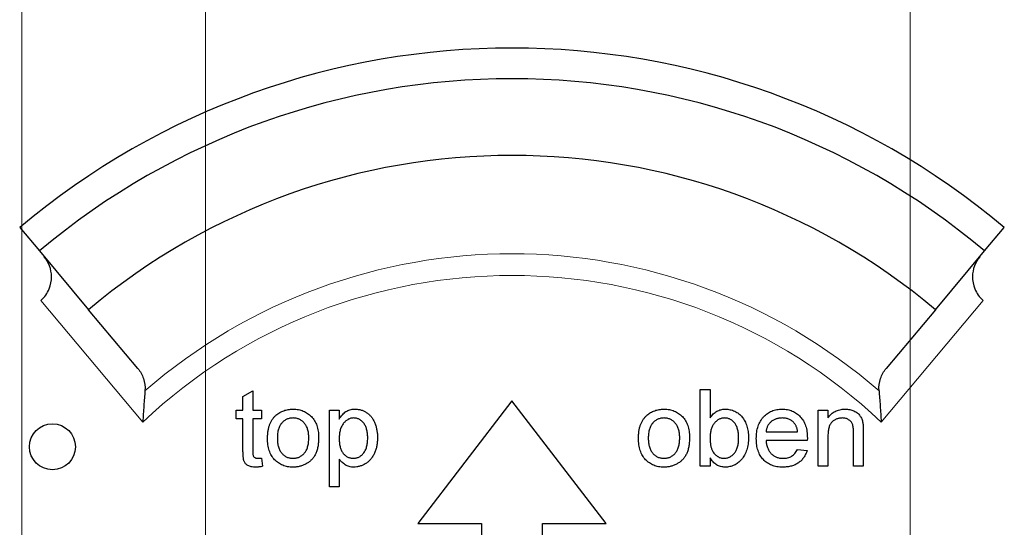
# Model space of a CAD drawing. Units: millimetres. Extents: x 86 to 334, y 88 to 287.
# Drawn here: x 188 to 210, y 230 to 241 of the extents above; entities that cross this region are included whole.
import ezdxf

# ---------------------------------------------------------------- set-up
doc = ezdxf.new("R2010")
doc.units = ezdxf.units.MM
doc.linetypes.add('SLD-Durchgehend', pattern=[0])
doc.styles.add('SLDTEXTSTYLE0', font='TXT', dxfattribs={"width": 0.605})
doc.dimstyles.new('SLDDIMSTYLE2', dxfattribs={"dimtxt": 3.5, "dimasz": 3.5, "dimexe": 0, "dimexo": 0.0625, "dimgap": 0.875, "dimtad": 1, "dimlfac": 1.5, "dimrnd": 1e-09, "dimzin": 12, "dimdsep": 46, "dimtxsty": 'SLDTEXTSTYLE0', "dimsah": 1, "dimcen": 0.09, "dimadec": 0, "dimazin": 3, "dimtfac": 1, "dimtdec": 3, "dimtofl": 0, "dimtmove": 0, "dimatfit": 3, "dimfxl": 1, "dimfrac": 2, "dimtolj": 1, "dimtzin": 12, "dimarcsym": 0})
doc.dimstyles.new('SLDDIMSTYLE3', dxfattribs={"dimtxt": 3.5, "dimasz": 3.5, "dimexe": 0, "dimexo": 0.0625, "dimgap": 0.875, "dimtad": 1, "dimlfac": 1.5, "dimrnd": 1e-09, "dimzin": 12, "dimdsep": 46, "dimtxsty": 'SLDTEXTSTYLE0', "dimsah": 1, "dimcen": 0.09, "dimadec": 0, "dimazin": 3, "dimtfac": 1, "dimtdec": 3, "dimtmove": 0, "dimatfit": 0, "dimfxl": 1, "dimfrac": 2, "dimtolj": 1, "dimtzin": 12, "dimarcsym": 0})

# ---------------------------------------------------------------- blocks, each defined once
blk = doc.blocks.new('_D_5')
at = {"color": 7, "linetype": 'SLD-Durchgehend', "lineweight": 0}
for p, q in [((192.28, 228.31), (192.28, 248.768)), ((207.613, 229.644), (207.613, 248.768)), ((192.28, 247.768), (185.28, 247.768)), ((207.613, 247.768), (192.28, 247.768)), ((207.613, 247.768), (214.613, 247.768))]:
    blk.add_line(p, q, dxfattribs=at)
at = {"color": 7, "linetype": 'SLD-Durchgehend', "lineweight": 18}
for points in [[(192.28, 247.768), (188.78, 248.668), (188.78, 246.868)], [(207.613, 247.768), (211.113, 246.868), (211.113, 248.668)]]:
    blk.add_solid(points, dxfattribs=at)
at = {"color": 7, "linetype": 'SLD-Durchgehend', "lineweight": 18, "insert": (197.754, 252.28), "char_height": 3.5, "attachment_point": 1, "style": 'SLDTEXTSTYLE0'}
blk.add_mtext('23', dxfattribs=at)
blk = doc.blocks.new('_D_6')
at = {"color": 7, "linetype": 'SLD-Durchgehend', "lineweight": 0}
for p, q in [((188.28, 228.31), (188.28, 256.014)), ((207.613, 229.644), (207.613, 256.014)), ((207.613, 255.014), (188.28, 255.014))]:
    blk.add_line(p, q, dxfattribs=at)
at = {"color": 7, "linetype": 'SLD-Durchgehend', "lineweight": 18}
for points in [[(188.28, 255.014), (191.78, 254.114), (191.78, 255.914)], [(207.613, 255.014), (204.113, 255.914), (204.113, 254.114)]]:
    blk.add_solid(points, dxfattribs=at)
at = {"color": 7, "linetype": 'SLD-Durchgehend', "lineweight": 18, "insert": (195.754, 259.525), "char_height": 3.5, "attachment_point": 1, "style": 'SLDTEXTSTYLE0'}
blk.add_mtext('29', dxfattribs=at)
blk = doc.blocks.new('_D_7')
at = {"color": 7, "linetype": 'SLD-Durchgehend', "lineweight": 0}
for p, q in [((219.808, 228.644), (219.808, 235.931)), ((208.613, 228.644), (220.808, 228.644)), ((219.808, 228.644), (219.808, 225.977)), ((208.613, 225.977), (220.808, 225.977)), ((219.808, 225.977), (219.808, 218.977))]:
    blk.add_line(p, q, dxfattribs=at)
at = {"color": 7, "linetype": 'SLD-Durchgehend', "lineweight": 18}
for points in [[(219.808, 228.644), (220.708, 232.144), (218.908, 232.144)], [(219.808, 225.977), (218.908, 222.477), (220.708, 222.477)]]:
    blk.add_solid(points, dxfattribs=at)
at = {"color": 7, "linetype": 'SLD-Durchgehend', "lineweight": 18, "insert": (215.296, 233.739), "char_height": 3.5, "attachment_point": 1, "rotation": 90, "style": 'SLDTEXTSTYLE0'}
blk.add_mtext('4', dxfattribs=at)
blk = doc.blocks.new('_D_8')
at = {"color": 7, "linetype": 'SLD-Durchgehend', "lineweight": 0}
for p, q in [((182.28, 224.977), (182.28, 264.35)), ((215.613, 224.977), (215.613, 264.35)), ((182.28, 263.35), (215.613, 263.35))]:
    blk.add_line(p, q, dxfattribs=at)
at = {"color": 7, "linetype": 'SLD-Durchgehend', "lineweight": 18}
for points in [[(182.28, 263.35), (185.78, 262.45), (185.78, 264.25)], [(215.613, 263.35), (212.113, 264.25), (212.113, 262.45)]]:
    blk.add_solid(points, dxfattribs=at)
at = {"color": 7, "linetype": 'SLD-Durchgehend', "lineweight": 18, "insert": (196.754, 267.862), "char_height": 3.5, "attachment_point": 1, "style": 'SLDTEXTSTYLE0'}
blk.add_mtext('50', dxfattribs=at)
blk = doc.blocks.new('_D_9')
at = {"color": 7, "linetype": 'SLD-Durchgehend', "lineweight": 0}
for p, q in [((175.867, 228.81), (175.867, 238.59)), ((187.28, 228.81), (174.867, 228.81)), ((175.867, 228.81), (175.867, 225.81)), ((187.28, 225.81), (174.867, 225.81)), ((175.867, 225.81), (175.867, 218.81))]:
    blk.add_line(p, q, dxfattribs=at)
at = {"color": 7, "linetype": 'SLD-Durchgehend', "lineweight": 18}
for points in [[(175.867, 228.81), (176.767, 232.31), (174.967, 232.31)], [(175.867, 225.81), (174.967, 222.31), (176.767, 222.31)]]:
    blk.add_solid(points, dxfattribs=at)
at = {"color": 7, "linetype": 'SLD-Durchgehend', "lineweight": 18, "insert": (171.356, 233.106), "char_height": 3.5, "attachment_point": 1, "rotation": 90, "style": 'SLDTEXTSTYLE0'}
blk.add_mtext('4.5', dxfattribs=at)

msp = doc.modelspace()

# ---------------------------------------------------------------- linework, layer by layer
at = {"color": 7, "linetype": 'SLD-Durchgehend', "lineweight": 25}
for p, q in [((188.2332, 236.7443), (188.6617, 236.2336)), ((209.2309, 236.2336), (209.6595, 236.7443)), ((188.6617, 236.2336), (189.733, 234.9569)), ((208.1596, 234.9569), (209.2309, 236.2336)), ((190.8044, 233.6801), (189.733, 234.9569)), ((208.1596, 234.9569), (207.0883, 233.6801)), ((193.0924, 233.0698), (193.3061, 233.1914)), ((193.3061, 233.1914), (193.3061, 232.7733)), ((203.0446, 233.2221), (203.2583, 233.2221)), ((203.0446, 231.5554), (203.0446, 233.2221)), ((203.2583, 233.2221), (203.2583, 232.6088)), ((193.0924, 232.7733), (193.0924, 233.0698)), ((198.9463, 232.9769), (196.9001, 230.3102)), ((200.9925, 230.3102), (198.9463, 232.9769)), ((192.9429, 232.7733), (193.0924, 232.7733)), ((192.9429, 232.581), (192.9429, 232.7733)), ((193.3061, 232.7733), (193.4984, 232.7733)), ((193.4984, 232.7733), (193.4984, 232.581)), ((194.9728, 232.7733), (195.1864, 232.7733)), ((194.9728, 231.1067), (194.9728, 232.7733)), ((195.1864, 232.7733), (195.1864, 232.58)), ((205.6087, 232.7733), (205.8224, 232.7733)), ((205.6087, 231.5554), (205.6087, 232.7733)), ((205.8224, 232.7733), (205.8224, 232.6034)), ((193.0924, 232.581), (192.9429, 232.581)), ((193.0924, 231.8976), (193.0924, 232.581)), ((193.3061, 232.581), (193.3061, 231.8899)), ((193.4984, 232.581), (193.3061, 232.581)), ((204.4762, 232.3033), (205.16, 232.3033)), ((206.378, 231.5554), (206.378, 232.2826)), ((206.5916, 232.3006), (206.5916, 231.5554)), ((205.3727, 232.111), (204.4762, 232.111)), ((205.8224, 232.2084), (205.8224, 231.5554)), ((205.1577, 231.9186), (205.367, 231.8973)), ((193.4984, 231.7317), (193.5198, 231.5524)), ((195.1864, 231.7083), (195.1864, 231.1067)), ((203.2583, 231.738), (203.2583, 231.5554)), ((203.2583, 231.5554), (203.0446, 231.5554)), ((205.8224, 231.5554), (205.6087, 231.5554)), ((206.5916, 231.5554), (206.378, 231.5554)), ((195.1864, 231.1067), (194.9728, 231.1067)), ((196.9001, 230.3102), (198.2797, 230.3102)), ((198.2797, 230.3102), (198.2797, 216.9769)), ((199.613, 216.9769), (199.613, 230.3102)), ((199.613, 230.3102), (200.9925, 230.3102))]:
    msp.add_line(p, q, dxfattribs=at)
at = {"color": 8, "linetype": 'SLD-Durchgehend', "lineweight": 18}
for p, q in [((190.9119, 232.5148), (188.6961, 235.1555)), ((209.1965, 235.1555), (206.9808, 232.5148))]:
    msp.add_line(p, q, dxfattribs=at)
at = {"color": 7, "linetype": 'SLD-Durchgehend', "lineweight": 25}
msp.add_circle((188.9463, 231.9769), 0.5, dxfattribs=at)
for radius in [16.6667, 16, 14.3333]:
    msp.add_arc((198.9463, 223.9769), radius, 50, 130, dxfattribs=at)
at = {"color": 8, "linetype": 'SLD-Durchgehend', "lineweight": 18}
for radius, start, end in [(12.1953, 49.08258, 130.91742), (11.7239, 46.74017, 133.25983)]:
    msp.add_arc((198.9463, 223.9769), radius, start, end, dxfattribs=at)
at = {"color": 7, "linetype": 'SLD-Durchgehend', "lineweight": 25}
for points, knots in [([(188.6961, 235.1555), (188.7757, 235.2284), (188.8349, 235.3174), (188.9095, 235.4979), (188.9253, 235.5879), (188.9254, 235.7586), (188.9102, 235.8368), (188.8561, 235.9823), (188.8175, 236.048), (188.7689, 236.1059)], [0, 0, 0, 0, 0.25, 0.25, 0.5, 0.5, 0.75, 0.75, 1, 1, 1, 1]), ([(209.1238, 236.1059), (209.0752, 236.048), (209.0371, 235.9831), (208.983, 235.8388), (208.9674, 235.7588), (208.9673, 235.5898), (208.9828, 235.4993), (209.0573, 235.318), (209.117, 235.2284), (209.1965, 235.1555)], [0, 0, 0, 0, 0.25, 0.25, 0.5, 0.5, 0.75, 0.75, 1, 1, 1, 1]), ([(190.8044, 233.6801), (190.8582, 233.6159), (190.8993, 233.5433), (190.9536, 233.3798), (190.9665, 233.2894), (190.9588, 233.1923)], [0, 0, 0, 0, 0.5, 0.5, 1, 1, 1, 1]), ([(206.9339, 233.1923), (206.9262, 233.2894), (206.9387, 233.3783), (206.9932, 233.5431), (207.0344, 233.6159), (207.0883, 233.6801)], [0, 0, 0, 0, 0.5, 0.5, 1, 1, 1, 1]), ([(190.9588, 233.1923), (190.951, 233.0937), (190.9427, 232.9843), (190.9266, 232.753), (190.9189, 232.6336), (190.9119, 232.5148)], [0, 0, 0, 0, 0.5, 0.5, 1, 1, 1, 1]), ([(206.9339, 233.1923), (206.9417, 233.0937), (206.9499, 232.9843), (206.9661, 232.753), (206.9738, 232.6336), (206.9808, 232.5148)], [0, 0, 0, 0, 0.5, 0.5, 1, 1, 1, 1]), ([(193.8099, 232.6608), (193.8228, 232.6716), (193.8485, 232.6928), (193.8903, 232.7198), (193.9338, 232.743), (193.9795, 232.7622), (194.0273, 232.7769), (194.0773, 232.7871), (194.1294, 232.7937), (194.1648, 232.7944), (194.1828, 232.7947)], [0, 0, 0, 0, 0.1243018, 0.2463356, 0.3675992, 0.4890978, 0.6123714, 0.7377661, 0.8664315, 1, 1, 1, 1]), ([(194.1828, 232.7947), (194.2028, 232.7942), (194.2418, 232.7931), (194.299, 232.7859), (194.3533, 232.7725), (194.4051, 232.7551), (194.4539, 232.7318), (194.5003, 232.704), (194.5432, 232.6703), (194.5834, 232.6323), (194.6197, 232.5897), (194.6513, 232.5429), (194.6781, 232.4921), (194.7002, 232.4375), (194.7172, 232.3788), (194.729, 232.3163), (194.7366, 232.2501), (194.7373, 232.2047), (194.7377, 232.1814)], [0, 0, 0, 0, 0.0641477, 0.1255169, 0.1851714, 0.2434787, 0.3012914, 0.3586378, 0.4170724, 0.4763292, 0.5365185, 0.5965927, 0.6577705, 0.7207283, 0.7859863, 0.8538119, 0.925134, 1, 1, 1, 1]), ([(195.1864, 232.58), (195.1972, 232.597), (195.2178, 232.6298), (195.2526, 232.674), (195.2899, 232.711), (195.3294, 232.7419), (195.3726, 232.7656), (195.4195, 232.7829), (195.4709, 232.7929), (195.5066, 232.7941), (195.525, 232.7947)], [0, 0, 0, 0, 0.1427335, 0.2749558, 0.3984895, 0.5151765, 0.6298105, 0.7468531, 0.8693276, 1, 1, 1, 1]), ([(195.525, 232.7947), (195.5372, 232.7944), (195.5615, 232.7939), (195.5973, 232.7901), (195.6321, 232.7842), (195.6659, 232.7755), (195.6983, 232.7641), (195.7296, 232.7502), (195.76, 232.7344), (195.7891, 232.7156), (195.8166, 232.6945), (195.843, 232.6719), (195.8669, 232.6465), (195.8897, 232.6197), (195.9105, 232.5905), (195.9292, 232.5591), (195.9465, 232.526), (195.9669, 232.4787), (195.9887, 232.4167), (196.0063, 232.3385), (196.0178, 232.2571), (196.0191, 232.2016), (196.0198, 232.1734)], [0, 0, 0, 0, 0.0412101, 0.081481, 0.1209965, 0.1600427, 0.1985249, 0.2365766, 0.2750952, 0.3138314, 0.3528436, 0.3915853, 0.4305092, 0.4701044, 0.5101012, 0.5507445, 0.5929428, 0.6358607, 0.7238328, 0.8133779, 0.9051898, 1, 1, 1, 1]), ([(201.8818, 232.6608), (201.8947, 232.6716), (201.9203, 232.6928), (201.9621, 232.7198), (202.0057, 232.743), (202.0513, 232.7622), (202.0992, 232.7769), (202.1492, 232.7871), (202.2012, 232.7937), (202.2366, 232.7944), (202.2547, 232.7947)], [0, 0, 0, 0, 0.1243018, 0.2463356, 0.3675992, 0.4890978, 0.6123714, 0.7377661, 0.8664315, 1, 1, 1, 1]), ([(202.2547, 232.7947), (202.2746, 232.7942), (202.3136, 232.7931), (202.3709, 232.7859), (202.4251, 232.7725), (202.477, 232.7551), (202.5257, 232.7318), (202.5721, 232.704), (202.615, 232.6703), (202.6552, 232.6323), (202.6915, 232.5897), (202.7232, 232.5429), (202.7499, 232.4921), (202.7721, 232.4375), (202.789, 232.3788), (202.8008, 232.3163), (202.8084, 232.2501), (202.8092, 232.2047), (202.8096, 232.1814)], [0, 0, 0, 0, 0.0641477, 0.1255169, 0.1851714, 0.2434787, 0.3012914, 0.3586378, 0.4170724, 0.4763292, 0.5365185, 0.5965927, 0.6577705, 0.7207283, 0.7859863, 0.8538119, 0.925134, 1, 1, 1, 1]), ([(203.2583, 232.6088), (203.269, 232.6236), (203.2898, 232.6524), (203.3255, 232.6904), (203.3635, 232.7223), (203.4034, 232.7491), (203.4457, 232.7696), (203.4904, 232.784), (203.5372, 232.793), (203.5692, 232.7941), (203.5855, 232.7947)], [0, 0, 0, 0, 0.1396144, 0.2713505, 0.3968733, 0.5183214, 0.6373493, 0.7553892, 0.8756257, 1, 1, 1, 1]), ([(203.5855, 232.7947), (203.6037, 232.7943), (203.6397, 232.7934), (203.6928, 232.7842), (203.7445, 232.7703), (203.7944, 232.7506), (203.8413, 232.726), (203.8845, 232.697), (203.9228, 232.6628), (203.9571, 232.6242), (203.987, 232.581), (204.014, 232.5341), (204.0369, 232.4826), (204.0565, 232.4275), (204.072, 232.3693), (204.0835, 232.3089), (204.0902, 232.2463), (204.0912, 232.2039), (204.0916, 232.1824)], [0, 0, 0, 0, 0.0610885, 0.1210274, 0.180779, 0.2411151, 0.3007223, 0.3586558, 0.4156677, 0.473208, 0.5317801, 0.5921383, 0.6549649, 0.720911, 0.7887394, 0.8573095, 0.9277076, 1, 1, 1, 1]), ([(204.2626, 232.154), (204.263, 232.1787), (204.2637, 232.2268), (204.2712, 232.2967), (204.2835, 232.3623), (204.3003, 232.4239), (204.3225, 232.4812), (204.3496, 232.5341), (204.3814, 232.5829), (204.4182, 232.627), (204.459, 232.6662), (204.5024, 232.701), (204.5493, 232.7298), (204.5988, 232.7537), (204.6514, 232.772), (204.7067, 232.7855), (204.7652, 232.7931), (204.8051, 232.7942), (204.8255, 232.7947)], [0, 0, 0, 0, 0.0770192, 0.1495479, 0.2187135, 0.2849231, 0.3481593, 0.4097277, 0.4698385, 0.529421, 0.5882765, 0.6457897, 0.702469, 0.7593896, 0.8167479, 0.8756208, 0.9364821, 1, 1, 1, 1]), ([(204.8255, 232.7947), (204.8452, 232.7942), (204.8838, 232.7932), (204.9404, 232.7852), (204.9942, 232.7728), (205.0454, 232.7547), (205.0934, 232.731), (205.139, 232.7026), (205.1817, 232.6689), (205.2213, 232.6302), (205.2574, 232.587), (205.2887, 232.5391), (205.3151, 232.4872), (205.3365, 232.4308), (205.353, 232.3704), (205.365, 232.3059), (205.3725, 232.2372), (205.3733, 232.19), (205.3737, 232.1657)], [0, 0, 0, 0, 0.0628327, 0.1229654, 0.1816288, 0.2388324, 0.2952935, 0.3521674, 0.4094907, 0.4684235, 0.5283583, 0.5885537, 0.6502483, 0.7136707, 0.7802618, 0.8495364, 0.9226519, 1, 1, 1, 1]), ([(205.8224, 232.6034), (205.8334, 232.6186), (205.855, 232.6484), (205.8926, 232.6878), (205.9342, 232.7207), (205.9788, 232.7482), (206.0275, 232.7688), (206.0796, 232.7839), (206.1354, 232.7931), (206.1737, 232.7942), (206.1933, 232.7947)], [0, 0, 0, 0, 0.1289512, 0.2529725, 0.3733959, 0.4926376, 0.6126879, 0.7362759, 0.8650565, 1, 1, 1, 1]), ([(206.1933, 232.7947), (206.2105, 232.7943), (206.2444, 232.7935), (206.2941, 232.786), (206.3418, 232.7735), (206.3867, 232.7564), (206.4278, 232.7351), (206.4645, 232.7114), (206.4947, 232.6832), (206.5199, 232.6524), (206.5403, 232.6184), (206.5574, 232.5818), (206.5712, 232.5422), (206.5774, 232.5145), (206.5806, 232.5002)], [0, 0, 0, 0, 0.09644952, 0.19068199, 0.28188531, 0.37298127, 0.46028574, 0.54149496, 0.61809297, 0.69147556, 0.76476208, 0.84005349, 0.91820962, 1, 1, 1, 1]), ([(193.6266, 232.1644), (193.6272, 232.1914), (193.6284, 232.2438), (193.6367, 232.3198), (193.6509, 232.3904), (193.6708, 232.4555), (193.6966, 232.5154), (193.7285, 232.5695), (193.7656, 232.6189), (193.7951, 232.6469), (193.8099, 232.6608)], [0, 0, 0, 0, 0.14874261, 0.28782781, 0.41954729, 0.54376105, 0.6618315, 0.77670716, 0.8884072, 1, 1, 1, 1]), ([(194.1828, 232.6024), (194.1708, 232.6021), (194.1471, 232.6015), (194.1122, 232.5965), (194.0791, 232.5876), (194.0473, 232.576), (194.0172, 232.5605), (193.9885, 232.5417), (193.962, 232.5191), (193.9366, 232.4938), (193.9139, 232.4646), (193.8942, 232.432), (193.8774, 232.396), (193.8638, 232.3564), (193.8532, 232.3134), (193.8455, 232.267), (193.8414, 232.2171), (193.8407, 232.1827), (193.8403, 232.165)], [0, 0, 0, 0, 0.0575604, 0.1135026, 0.1679973, 0.2213991, 0.2752107, 0.3294028, 0.3849586, 0.4418055, 0.5005938, 0.561039, 0.6239182, 0.6904251, 0.7606692, 0.8356786, 0.9153071, 1, 1, 1, 1]), ([(194.5241, 232.1714), (194.5237, 232.1885), (194.523, 232.2219), (194.5188, 232.2703), (194.5111, 232.3155), (194.5006, 232.3575), (194.4863, 232.3961), (194.4699, 232.4318), (194.4496, 232.4641), (194.4266, 232.493), (194.4015, 232.5188), (194.3748, 232.5414), (194.3463, 232.56), (194.3165, 232.5757), (194.2852, 232.5875), (194.2525, 232.5965), (194.2182, 232.6015), (194.1948, 232.6021), (194.1828, 232.6024)], [0, 0, 0, 0, 0.0831191, 0.1616531, 0.2355282, 0.305134, 0.3711786, 0.4344025, 0.4954725, 0.5553733, 0.6133585, 0.6696504, 0.7245604, 0.7781265, 0.8324264, 0.8866002, 0.9422159, 1, 1, 1, 1]), ([(195.5013, 232.6024), (195.491, 232.6021), (195.4707, 232.6015), (195.4407, 232.596), (195.4118, 232.587), (195.3839, 232.574), (195.3567, 232.5579), (195.3302, 232.5382), (195.3052, 232.5144), (195.2808, 232.4876), (195.2585, 232.4573), (195.239, 232.4236), (195.2226, 232.3867), (195.2093, 232.3464), (195.199, 232.3029), (195.1919, 232.2563), (195.187, 232.2064), (195.1866, 232.1721), (195.1864, 232.1544)], [0, 0, 0, 0, 0.0504308, 0.0999262, 0.1492639, 0.1992292, 0.2507648, 0.3047339, 0.3608877, 0.4205718, 0.4824251, 0.5457006, 0.611613, 0.6808483, 0.7539993, 0.8310285, 0.9129433, 1, 1, 1, 1]), ([(195.8061, 232.1704), (195.8059, 232.1879), (195.8055, 232.2218), (195.801, 232.2708), (195.7941, 232.3166), (195.7846, 232.359), (195.7719, 232.398), (195.7562, 232.4336), (195.7378, 232.4659), (195.7167, 232.4946), (195.6938, 232.5199), (195.6694, 232.5418), (195.6443, 232.5606), (195.6177, 232.5758), (195.5903, 232.5881), (195.5615, 232.5962), (195.5318, 232.6015), (195.5115, 232.6021), (195.5013, 232.6024)], [0, 0, 0, 0, 0.0886096, 0.171872, 0.2495139, 0.3230128, 0.3918833, 0.4573049, 0.5197284, 0.5798769, 0.637793, 0.6925213, 0.7457845, 0.7965916, 0.847119, 0.8976496, 0.9480161, 1, 1, 1, 1]), ([(201.6985, 232.1644), (201.6991, 232.1914), (201.7002, 232.2438), (201.7085, 232.3198), (201.7227, 232.3904), (201.7427, 232.4555), (201.7685, 232.5154), (201.8003, 232.5695), (201.8374, 232.6189), (201.867, 232.6469), (201.8818, 232.6608)], [0, 0, 0, 0, 0.14874261, 0.28782781, 0.41954729, 0.54376105, 0.6618315, 0.77670716, 0.8884072, 1, 1, 1, 1]), ([(202.2547, 232.6024), (202.2427, 232.6021), (202.2189, 232.6015), (202.1841, 232.5965), (202.1509, 232.5876), (202.1191, 232.576), (202.0891, 232.5605), (202.0604, 232.5417), (202.0338, 232.5191), (202.0085, 232.4938), (201.9858, 232.4646), (201.966, 232.432), (201.9493, 232.396), (201.9357, 232.3564), (201.925, 232.3134), (201.9174, 232.267), (201.9132, 232.2171), (201.9125, 232.1827), (201.9121, 232.165)], [0, 0, 0, 0, 0.0575604, 0.1135026, 0.1679973, 0.2213991, 0.2752107, 0.3294028, 0.3849586, 0.4418055, 0.5005938, 0.561039, 0.6239182, 0.6904251, 0.7606692, 0.8356786, 0.9153071, 1, 1, 1, 1]), ([(202.5959, 232.1714), (202.5955, 232.1885), (202.5948, 232.2219), (202.5907, 232.2703), (202.5829, 232.3155), (202.5725, 232.3575), (202.5582, 232.3961), (202.5418, 232.4318), (202.5215, 232.4641), (202.4985, 232.493), (202.4733, 232.5188), (202.4467, 232.5414), (202.4181, 232.56), (202.3884, 232.5757), (202.357, 232.5875), (202.3243, 232.5965), (202.29, 232.6015), (202.2666, 232.6021), (202.2547, 232.6024)], [0, 0, 0, 0, 0.0831191, 0.1616531, 0.2355282, 0.305134, 0.3711786, 0.4344025, 0.4954725, 0.5553733, 0.6133585, 0.6696504, 0.7245604, 0.7781265, 0.8324264, 0.8866002, 0.9422159, 1, 1, 1, 1]), ([(203.5725, 232.6024), (203.562, 232.6021), (203.5412, 232.6016), (203.5106, 232.5959), (203.4811, 232.5873), (203.4529, 232.5751), (203.4255, 232.5597), (203.3995, 232.5404), (203.3743, 232.518), (203.3508, 232.492), (203.329, 232.4629), (203.3098, 232.4307), (203.2939, 232.3951), (203.281, 232.3565), (203.2705, 232.315), (203.2633, 232.2704), (203.2589, 232.2228), (203.2585, 232.19), (203.2583, 232.1731)], [0, 0, 0, 0, 0.0528601, 0.1047449, 0.1562728, 0.2075923, 0.2599007, 0.3141505, 0.3706244, 0.4298538, 0.490838, 0.553533, 0.6188756, 0.6870661, 0.7588411, 0.8345419, 0.9146151, 1, 1, 1, 1]), ([(203.878, 232.1654), (203.8777, 232.1834), (203.8773, 232.2184), (203.8729, 232.2691), (203.866, 232.316), (203.8565, 232.3593), (203.8437, 232.3989), (203.8285, 232.435), (203.8105, 232.4676), (203.7892, 232.496), (203.7662, 232.5209), (203.7422, 232.5428), (203.7168, 232.561), (203.6903, 232.5762), (203.6625, 232.5879), (203.6335, 232.5963), (203.6034, 232.6015), (203.5828, 232.6021), (203.5725, 232.6024)], [0, 0, 0, 0, 0.0904317, 0.175565, 0.2545661, 0.3283512, 0.3975314, 0.46304, 0.5245066, 0.5835493, 0.6404211, 0.694552, 0.7461256, 0.7968622, 0.8471301, 0.8971091, 0.9480264, 1, 1, 1, 1]), ([(204.8245, 232.6024), (204.8128, 232.6021), (204.7899, 232.6016), (204.7562, 232.5979), (204.7238, 232.5917), (204.693, 232.5825), (204.6634, 232.5713), (204.6355, 232.557), (204.6089, 232.5404), (204.5837, 232.5214), (204.561, 232.5001), (204.5402, 232.4774), (204.523, 232.4523), (204.5077, 232.426), (204.4957, 232.3977), (204.4863, 232.3678), (204.4796, 232.3361), (204.4774, 232.3143), (204.4762, 232.3033)], [0, 0, 0, 0, 0.0689193, 0.1349048, 0.1997359, 0.2626236, 0.3245009, 0.3855136, 0.4473909, 0.5091778, 0.5709055, 0.6308224, 0.6901441, 0.7497768, 0.8097188, 0.8709146, 0.9345908, 1, 1, 1, 1]), ([(205.0815, 232.5002), (205.0731, 232.5084), (205.0565, 232.5246), (205.0289, 232.5455), (204.9991, 232.5628), (204.9679, 232.5778), (204.9345, 232.5886), (204.8996, 232.5968), (204.8627, 232.6014), (204.8374, 232.6021), (204.8245, 232.6024)], [0, 0, 0, 0, 0.1236858, 0.2443007, 0.3642288, 0.4860022, 0.6084408, 0.7336696, 0.8637723, 1, 1, 1, 1]), ([(205.16, 232.3033), (205.1587, 232.3139), (205.156, 232.3345), (205.1505, 232.3645), (205.1431, 232.3924), (205.1342, 232.4181), (205.1234, 232.4418), (205.1111, 232.4634), (205.0974, 232.4831), (205.0868, 232.4946), (205.0815, 232.5002)], [0, 0, 0, 0, 0.1481645, 0.2896941, 0.4223767, 0.5484619, 0.6673941, 0.7829662, 0.8927208, 1, 1, 1, 1]), ([(206.1339, 232.6024), (206.1234, 232.6021), (206.1029, 232.6016), (206.0725, 232.598), (206.0435, 232.591), (206.0152, 232.5827), (205.9885, 232.5706), (205.9625, 232.5567), (205.9378, 232.5398), (205.9139, 232.5206), (205.8916, 232.4977), (205.8731, 232.4696), (205.8575, 232.4372), (205.8443, 232.4004), (205.8346, 232.3588), (205.8273, 232.3127), (205.823, 232.2621), (205.8226, 232.2268), (205.8224, 232.2084)], [0, 0, 0, 0, 0.0547404, 0.1074937, 0.1594322, 0.2105925, 0.2613976, 0.3124287, 0.36439, 0.4177304, 0.4724615, 0.530716, 0.5929053, 0.6602606, 0.7344875, 0.8157923, 0.9039718, 1, 1, 1, 1]), ([(206.378, 232.2826), (206.3778, 232.3019), (206.3774, 232.3381), (206.3732, 232.3884), (206.3662, 232.4311), (206.3559, 232.4669), (206.3418, 232.4973), (206.3231, 232.5236), (206.3001, 232.547), (206.2726, 232.5665), (206.2419, 232.5826), (206.2082, 232.5944), (206.1718, 232.601), (206.1467, 232.6019), (206.1339, 232.6024)], [0, 0, 0, 0, 0.12554696, 0.23415411, 0.32712913, 0.4054107, 0.47478732, 0.54363314, 0.61351418, 0.68638418, 0.76123727, 0.83766226, 0.91689194, 1, 1, 1, 1]), ([(206.5806, 232.5002), (206.5816, 232.495), (206.5836, 232.4839), (206.5854, 232.4655), (206.5875, 232.4446), (206.5892, 232.4209), (206.5899, 232.3946), (206.5912, 232.3657), (206.5912, 232.3341), (206.5915, 232.3121), (206.5916, 232.3006)], [0, 0, 0, 0, 0.07951451, 0.17013049, 0.27567798, 0.39438578, 0.52623776, 0.66975669, 0.82820744, 1, 1, 1, 1]), ([(194.1828, 231.534), (194.1626, 231.5346), (194.1229, 231.5357), (194.0648, 231.543), (194.0097, 231.5556), (193.9577, 231.5739), (193.9084, 231.5964), (193.8622, 231.6245), (193.8191, 231.6576), (193.7793, 231.6959), (193.743, 231.7385), (193.712, 231.7864), (193.6854, 231.8385), (193.6638, 231.8951), (193.6472, 231.9562), (193.6353, 232.0217), (193.6278, 232.0915), (193.627, 232.1396), (193.6266, 232.1644)], [0, 0, 0, 0, 0.0639176, 0.1251047, 0.1841696, 0.2417583, 0.2985852, 0.3547858, 0.4118387, 0.4696577, 0.5284176, 0.5879734, 0.6490124, 0.7125417, 0.7787636, 0.8483368, 0.9220711, 1, 1, 1, 1]), ([(193.8403, 232.165), (193.8407, 232.1472), (193.8414, 232.1128), (193.8455, 232.0628), (193.8532, 232.0163), (193.8638, 231.9733), (193.8775, 231.9337), (193.8942, 231.8974), (193.9138, 231.8645), (193.9368, 231.8353), (193.9617, 231.8096), (193.9887, 231.7874), (194.0172, 231.7686), (194.0473, 231.7532), (194.079, 231.7411), (194.1122, 231.7323), (194.1471, 231.7273), (194.1708, 231.7267), (194.1828, 231.7263)], [0, 0, 0, 0, 0.0850806, 0.164574, 0.2394562, 0.3095812, 0.3759755, 0.43923, 0.5000274, 0.558716, 0.615846, 0.6709679, 0.7250681, 0.7787885, 0.8322875, 0.8866898, 0.9425372, 1, 1, 1, 1]), ([(194.7377, 232.1814), (194.7376, 232.1625), (194.7373, 232.1257), (194.7338, 232.0721), (194.7285, 232.0217), (194.7214, 231.9742), (194.7117, 231.93), (194.6997, 231.8888), (194.6857, 231.8506), (194.6696, 231.8153), (194.6513, 231.7827), (194.6314, 231.7519), (194.6093, 231.7231), (194.5851, 231.6963), (194.5591, 231.6713), (194.5311, 231.648), (194.5012, 231.6268), (194.4589, 231.601), (194.403, 231.574), (194.3323, 231.5508), (194.2585, 231.5367), (194.2083, 231.5349), (194.1828, 231.534)], [0, 0, 0, 0, 0.0587034, 0.1140529, 0.1664791, 0.216091, 0.2627523, 0.3070009, 0.3489468, 0.3888076, 0.4271377, 0.4650598, 0.5024884, 0.5396484, 0.5770084, 0.6142741, 0.6524032, 0.6908327, 0.7678884, 0.8442066, 0.9211323, 1, 1, 1, 1]), ([(194.1828, 231.7263), (194.1948, 231.7266), (194.2183, 231.7272), (194.2527, 231.7328), (194.2858, 231.741), (194.3174, 231.7531), (194.3471, 231.769), (194.3755, 231.7878), (194.4021, 231.8103), (194.4274, 231.836), (194.45, 231.8655), (194.4703, 231.8984), (194.487, 231.9352), (194.5004, 231.9756), (194.5112, 232.0194), (194.5188, 232.0669), (194.523, 232.118), (194.5237, 232.1532), (194.5241, 232.1714)], [0, 0, 0, 0, 0.0565335, 0.1115462, 0.1649245, 0.2180491, 0.2711685, 0.3244502, 0.3795236, 0.4362538, 0.4949484, 0.5555942, 0.6188854, 0.6863125, 0.7569712, 0.8328919, 0.9139323, 1, 1, 1, 1]), ([(195.1864, 232.1544), (195.1867, 232.1367), (195.1871, 232.1024), (195.1915, 232.0529), (195.1984, 232.007), (195.208, 231.9647), (195.2206, 231.9259), (195.2359, 231.8906), (195.2541, 231.8588), (195.2751, 231.8308), (195.2984, 231.8065), (195.3223, 231.7848), (195.3478, 231.7668), (195.3744, 231.7519), (195.4023, 231.7404), (195.4315, 231.7326), (195.4617, 231.7272), (195.4822, 231.7266), (195.4926, 231.7263)], [0, 0, 0, 0, 0.0898397, 0.1737594, 0.2520478, 0.3250797, 0.3940285, 0.4587797, 0.5200133, 0.5793226, 0.6360613, 0.6904749, 0.7431364, 0.794214, 0.8448777, 0.8958552, 0.947393, 1, 1, 1, 1]), ([(195.4926, 231.7263), (195.5032, 231.7267), (195.5242, 231.7273), (195.555, 231.7323), (195.5845, 231.7412), (195.613, 231.7528), (195.6399, 231.7685), (195.6663, 231.7868), (195.6909, 231.8092), (195.7148, 231.8345), (195.7366, 231.8635), (195.7553, 231.8965), (195.7709, 231.9332), (195.784, 231.9734), (195.7938, 232.0175), (195.8011, 232.0651), (195.8055, 232.1165), (195.8059, 232.152), (195.8061, 232.1704)], [0, 0, 0, 0, 0.0520731, 0.103097, 0.1533249, 0.2031365, 0.2541251, 0.3063677, 0.3606439, 0.4175741, 0.4770196, 0.5388033, 0.603778, 0.6728456, 0.7464086, 0.8256049, 0.9096558, 1, 1, 1, 1]), ([(196.0198, 232.1734), (196.0191, 232.1433), (196.0177, 232.0844), (196.005, 231.9983), (195.9844, 231.9169), (195.9603, 231.8526), (195.9373, 231.8042), (195.9177, 231.7704), (195.8968, 231.7387), (195.874, 231.709), (195.8488, 231.6817), (195.8222, 231.6563), (195.7937, 231.633), (195.7535, 231.6059), (195.7011, 231.5774), (195.6357, 231.5522), (195.5683, 231.537), (195.5227, 231.535), (195.4999, 231.534)], [0, 0, 0, 0, 0.0979219, 0.1916386, 0.2825019, 0.3711302, 0.4145598, 0.4567584, 0.4980592, 0.538353, 0.5786157, 0.6185954, 0.658262, 0.6981579, 0.7764626, 0.8516919, 0.925888, 1, 1, 1, 1]), ([(202.2547, 231.534), (202.2344, 231.5346), (202.1947, 231.5357), (202.1367, 231.543), (202.0816, 231.5556), (202.0296, 231.5739), (201.9803, 231.5964), (201.9341, 231.6245), (201.8909, 231.6576), (201.8512, 231.6959), (201.8148, 231.7385), (201.7838, 231.7864), (201.7573, 231.8385), (201.7356, 231.8951), (201.719, 231.9562), (201.7071, 232.0217), (201.6996, 232.0915), (201.6989, 232.1396), (201.6985, 232.1644)], [0, 0, 0, 0, 0.0639176, 0.1251047, 0.1841696, 0.2417583, 0.2985852, 0.3547858, 0.4118387, 0.4696577, 0.5284176, 0.5879734, 0.6490124, 0.7125417, 0.7787636, 0.8483368, 0.9220711, 1, 1, 1, 1]), ([(201.9121, 232.165), (201.9125, 232.1472), (201.9132, 232.1128), (201.9174, 232.0628), (201.925, 232.0163), (201.9357, 231.9733), (201.9493, 231.9337), (201.966, 231.8974), (201.9857, 231.8645), (202.0086, 231.8353), (202.0336, 231.8096), (202.0605, 231.7874), (202.089, 231.7686), (202.1192, 231.7532), (202.1508, 231.7411), (202.1841, 231.7323), (202.2189, 231.7273), (202.2427, 231.7267), (202.2547, 231.7263)], [0, 0, 0, 0, 0.08508056, 0.16457403, 0.23945624, 0.30958124, 0.37597547, 0.43922996, 0.5000274, 0.55871599, 0.61584604, 0.6709679, 0.72506815, 0.7787885, 0.83228755, 0.8866898, 0.94253716, 1, 1, 1, 1]), ([(202.8096, 232.1814), (202.8094, 232.1625), (202.8091, 232.1257), (202.8057, 232.0721), (202.8004, 232.0217), (202.7932, 231.9742), (202.7836, 231.93), (202.7715, 231.8888), (202.7575, 231.8506), (202.7415, 231.8153), (202.7232, 231.7827), (202.7032, 231.7519), (202.6811, 231.7231), (202.6569, 231.6963), (202.6309, 231.6713), (202.603, 231.648), (202.573, 231.6268), (202.5307, 231.601), (202.4749, 231.574), (202.4041, 231.5508), (202.3304, 231.5367), (202.2801, 231.5349), (202.2547, 231.534)], [0, 0, 0, 0, 0.0587034, 0.1140529, 0.1664791, 0.216091, 0.2627523, 0.3070009, 0.3489468, 0.3888076, 0.4271377, 0.4650598, 0.5024884, 0.5396484, 0.5770084, 0.6142741, 0.6524032, 0.6908327, 0.7678884, 0.8442066, 0.9211323, 1, 1, 1, 1]), ([(202.2547, 231.7263), (202.2666, 231.7266), (202.2902, 231.7272), (202.3246, 231.7328), (202.3577, 231.741), (202.3892, 231.7531), (202.4189, 231.769), (202.4474, 231.7878), (202.474, 231.8103), (202.4993, 231.836), (202.5219, 231.8655), (202.5422, 231.8984), (202.5588, 231.9352), (202.5723, 231.9756), (202.583, 232.0194), (202.5907, 232.0669), (202.5948, 232.118), (202.5955, 232.1532), (202.5959, 232.1714)], [0, 0, 0, 0, 0.0565335, 0.1115462, 0.1649245, 0.2180491, 0.2711685, 0.3244502, 0.3795236, 0.4362538, 0.4949484, 0.5555942, 0.6188854, 0.6863125, 0.7569712, 0.8328919, 0.9139323, 1, 1, 1, 1]), ([(203.2583, 232.1731), (203.2585, 232.1565), (203.2589, 232.1245), (203.2616, 232.0784), (203.2658, 232.0359), (203.2717, 231.997), (203.2797, 231.9615), (203.2892, 231.9296), (203.3004, 231.901), (203.3101, 231.8841), (203.3147, 231.8759)], [0, 0, 0, 0, 0.1626931, 0.3135977, 0.4529653, 0.5811156, 0.6997625, 0.8092411, 0.9081691, 1, 1, 1, 1]), ([(203.5638, 231.7263), (203.5743, 231.7266), (203.5951, 231.7271), (203.6255, 231.733), (203.6552, 231.7409), (203.6833, 231.7538), (203.7107, 231.769), (203.7367, 231.7883), (203.7618, 231.8107), (203.7856, 231.8365), (203.8073, 231.8659), (203.8264, 231.8988), (203.8424, 231.9351), (203.8553, 231.9747), (203.8657, 232.0176), (203.8729, 232.0639), (203.8773, 232.1135), (203.8777, 232.1478), (203.878, 232.1654)], [0, 0, 0, 0, 0.05203124, 0.10310238, 0.1536685, 0.20440351, 0.2558917, 0.30929075, 0.36487917, 0.42277218, 0.48324383, 0.54590883, 0.61123542, 0.6799291, 0.75272552, 0.8299672, 0.91263871, 1, 1, 1, 1]), ([(204.0916, 232.1824), (204.0912, 232.1573), (204.0904, 232.1085), (204.0833, 232.0374), (204.0717, 231.9706), (204.0554, 231.9082), (204.0344, 231.8503), (204.0089, 231.7966), (203.9786, 231.7474), (203.9434, 231.703), (203.9051, 231.6635), (203.865, 231.6289), (203.823, 231.5995), (203.7789, 231.5757), (203.733, 231.5567), (203.685, 231.5439), (203.6353, 231.5355), (203.6015, 231.5345), (203.5845, 231.534)], [0, 0, 0, 0, 0.0815457, 0.1590791, 0.2322734, 0.3019508, 0.3686462, 0.4324856, 0.495114, 0.5564981, 0.6164458, 0.6737329, 0.7289021, 0.7828786, 0.8364929, 0.8901866, 0.9445, 1, 1, 1, 1]), ([(204.8368, 231.534), (204.8153, 231.5345), (204.7734, 231.5355), (204.7122, 231.5434), (204.6543, 231.5559), (204.5998, 231.5736), (204.5488, 231.5967), (204.5013, 231.6251), (204.4571, 231.6582), (204.4166, 231.6964), (204.38, 231.7391), (204.3488, 231.7865), (204.3217, 231.8376), (204.3001, 231.8931), (204.2831, 231.9526), (204.2713, 232.0162), (204.2637, 232.0837), (204.263, 232.1302), (204.2626, 232.154)], [0, 0, 0, 0, 0.06735102, 0.13131361, 0.19307145, 0.25250198, 0.31070475, 0.36793014, 0.42546062, 0.48342479, 0.54204381, 0.60112968, 0.66101972, 0.7228533, 0.7874137, 0.85449705, 0.92534479, 1, 1, 1, 1]), ([(204.4762, 232.111), (204.4775, 232.0959), (204.4799, 232.0665), (204.487, 232.0238), (204.4965, 231.9838), (204.5093, 231.9466), (204.5244, 231.912), (204.5432, 231.8804), (204.564, 231.8513), (204.588, 231.8251), (204.6138, 231.8019), (204.6415, 231.7816), (204.6709, 231.7647), (204.7017, 231.7504), (204.7341, 231.7398), (204.768, 231.7321), (204.8035, 231.7273), (204.8278, 231.7267), (204.8402, 231.7263)], [0, 0, 0, 0, 0.0765456, 0.1497537, 0.2188821, 0.2850992, 0.3487657, 0.4102328, 0.4708572, 0.5303866, 0.5895377, 0.646884, 0.7042887, 0.7613678, 0.8184804, 0.8769435, 0.9372888, 1, 1, 1, 1]), ([(205.3737, 232.1657), (205.3736, 232.1581), (205.3733, 232.1399), (205.3729, 232.1216), (205.3727, 232.111)], [0, 0, 0, 0, 0.4146077, 1, 1, 1, 1]), ([(193.3692, 231.534), (193.3522, 231.5345), (193.3199, 231.5354), (193.2745, 231.5414), (193.235, 231.5523), (193.2013, 231.5674), (193.1732, 231.5864), (193.1497, 231.6081), (193.1306, 231.6326), (193.1179, 231.6556), (193.1105, 231.677), (193.1056, 231.697), (193.1018, 231.7211), (193.0981, 231.7487), (193.0954, 231.7805), (193.0941, 231.816), (193.0925, 231.8555), (193.0924, 231.8831), (193.0924, 231.8976)], [0, 0, 0, 0, 0.0947479, 0.1790846, 0.2542871, 0.3215604, 0.3834997, 0.441719, 0.499014, 0.5551996, 0.5867006, 0.6249602, 0.6695051, 0.7219129, 0.7802734, 0.8465379, 0.919577, 1, 1, 1, 1]), ([(193.3061, 231.8899), (193.3062, 231.8769), (193.3063, 231.8534), (193.3084, 231.822), (193.3109, 231.7981), (193.3162, 231.7765), (193.3286, 231.7569), (193.3451, 231.7421), (193.3619, 231.7336), (193.3775, 231.7296), (193.3953, 231.7269), (193.4079, 231.7265), (193.4146, 231.7263)], [0, 0, 0, 0, 0.1693748, 0.3057107, 0.4093011, 0.481281, 0.5929871, 0.7047776, 0.7662723, 0.8354622, 0.9130453, 1, 1, 1, 1]), ([(203.3147, 231.8759), (203.3225, 231.864), (203.3375, 231.841), (203.3638, 231.8104), (203.392, 231.7843), (203.4225, 231.7632), (203.4549, 231.7466), (203.4895, 231.7348), (203.526, 231.7276), (203.5511, 231.7268), (203.5638, 231.7263)], [0, 0, 0, 0, 0.1395015, 0.2708284, 0.3956879, 0.5169623, 0.6350617, 0.7532221, 0.8748523, 1, 1, 1, 1]), ([(205.367, 231.8973), (205.3627, 231.8832), (205.3543, 231.8554), (205.3371, 231.816), (205.3183, 231.7786), (205.2961, 231.7439), (205.2717, 231.7113), (205.2446, 231.681), (205.2143, 231.6538), (205.1819, 231.6285), (205.1469, 231.6063), (205.1095, 231.5867), (205.0698, 231.5705), (205.0277, 231.557), (204.9833, 231.5467), (204.9365, 231.5396), (204.8875, 231.5346), (204.854, 231.5342), (204.8368, 231.534)], [0, 0, 0, 0, 0.0635749, 0.1250643, 0.1849336, 0.2440329, 0.3022807, 0.3603762, 0.4187937, 0.4776236, 0.5373852, 0.5974753, 0.6592225, 0.7221934, 0.7877173, 0.8557137, 0.9260858, 1, 1, 1, 1]), ([(204.8402, 231.7263), (204.8582, 231.7269), (204.8932, 231.7281), (204.9437, 231.7363), (204.9899, 231.7508), (205.0323, 231.7709), (205.0708, 231.7976), (205.1043, 231.8317), (205.1341, 231.8722), (205.1496, 231.9028), (205.1577, 231.9186)], [0, 0, 0, 0, 0.137039, 0.2654792, 0.3867576, 0.5038673, 0.6203205, 0.7397674, 0.8654537, 1, 1, 1, 1]), ([(193.4146, 231.7263), (193.4203, 231.7264), (193.4325, 231.7266), (193.4522, 231.7277), (193.4745, 231.7293), (193.4902, 231.7309), (193.4984, 231.7317)], [0, 0, 0, 0, 0.2027395, 0.4375392, 0.7045725, 1, 1, 1, 1]), ([(195.4999, 231.534), (195.4834, 231.5345), (195.4511, 231.5355), (195.404, 231.5455), (195.3593, 231.5605), (195.3179, 231.5827), (195.2797, 231.609), (195.2449, 231.6389), (195.2133, 231.6717), (195.1954, 231.6961), (195.1864, 231.7083)], [0, 0, 0, 0, 0.1325626, 0.2593306, 0.3851493, 0.5103183, 0.6350556, 0.7574348, 0.8782231, 1, 1, 1, 1]), ([(203.5845, 231.534), (203.5675, 231.5347), (203.5343, 231.536), (203.486, 231.5454), (203.4407, 231.5618), (203.398, 231.5842), (203.3582, 231.6133), (203.3217, 231.6489), (203.2877, 231.6906), (203.2683, 231.7219), (203.2583, 231.738)], [0, 0, 0, 0, 0.12570006, 0.24594304, 0.36339866, 0.48188746, 0.60237653, 0.72726683, 0.85923794, 1, 1, 1, 1]), ([(193.5198, 231.5524), (193.5061, 231.5496), (193.4797, 231.5441), (193.4409, 231.5387), (193.4044, 231.5345), (193.3807, 231.5342), (193.3692, 231.534)], [0, 0, 0, 0, 0.27533328, 0.53291327, 0.77360799, 1, 1, 1, 1])]:
    msp.add_open_spline(points, degree=3, knots=knots, dxfattribs=at)

# ---------------------------------------------------------------- dimensions: what is measured, and where the dimension line sits
at = {"color": 7, "linetype": 'SLD-Durchgehend', "lineweight": 18}
for base, p1, p2, dimstyle, picture, middle in [((215.613, 263.3498), (182.2797, 223.9769), (215.613, 223.9769), 'SLDDIMSTYLE2', '_D_8', (198.9463, 263.3498)), ((188.2797, 255.0135), (207.613, 228.6436), (188.2797, 227.3102), 'SLDDIMSTYLE3', '_D_6', (197.9463, 255.0135)), ((192.2797, 247.768), (207.613, 228.6436), (192.2797, 227.3102), 'SLDDIMSTYLE3', '_D_5', (199.9463, 247.768))]:
    dim = msp.add_linear_dim(base=base, p1=p1, p2=p2, dimstyle=dimstyle, dxfattribs=at)
    dim.commit()
    dim.dimension.update_dxf_attribs({"geometry": picture, "text_midpoint": middle, "dimtype": 160})
for base, p1, p2, picture, middle in [((175.8673, 225.8102), (188.2797, 228.8102), (188.2797, 225.8102), '_D_9', (175.8673, 235.8479)), ((219.8081, 225.9769), (207.613, 228.6436), (207.613, 225.9769), '_D_7', (219.8081, 234.835))]:
    dim = msp.add_linear_dim(base=base, p1=p1, p2=p2, angle=90, dimstyle='SLDDIMSTYLE3', dxfattribs=at)
    dim.commit()
    dim.dimension.update_dxf_attribs({"geometry": picture, "text_midpoint": middle, "dimtype": 160})

doc.saveas('drawing.dxf')
